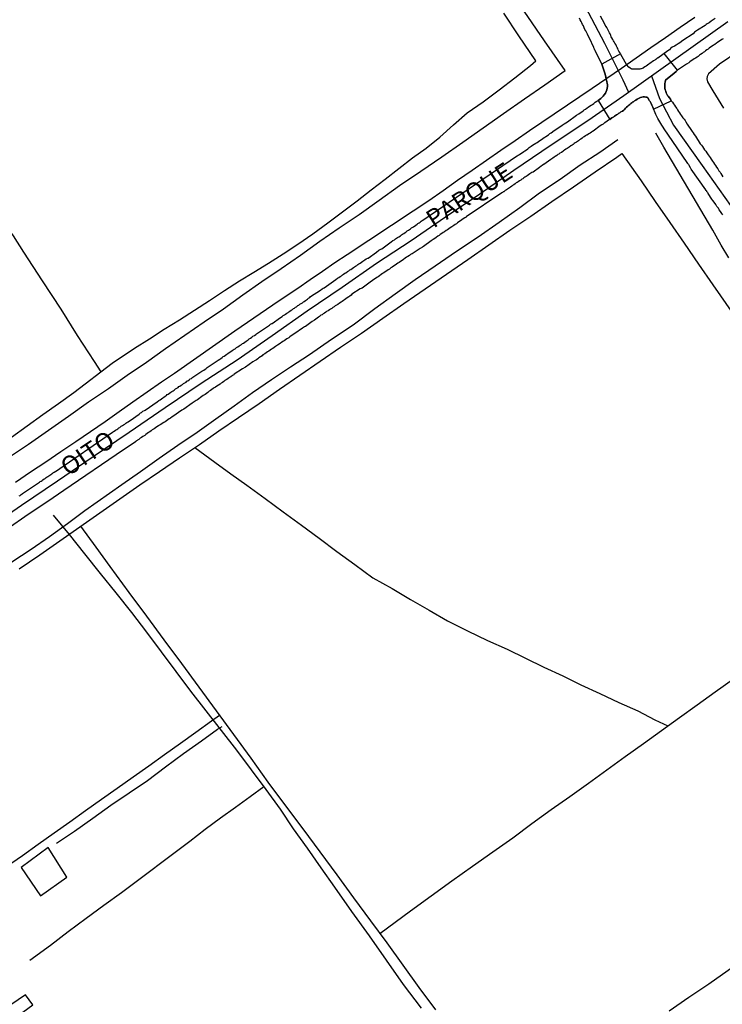
# Model space of a CAD drawing. Units: millimetres. Extents: x 187963 to 190373, y 1654889 to 1657663.
# Drawn here: x 189610 to 189708, y 1656882 to 1657019 of the extents above; entities that cross this region are included whole.
import ezdxf
from ezdxf.enums import TextEntityAlignment as Align

# ---------------------------------------------------------------- set-up
doc = ezdxf.new("R2010")
doc.units = ezdxf.units.MM
for name, color, linetype in [('V-CRUZAMENTO', 1, 'Continuous'), ('V-EDIFICACAO', 2, 'Continuous'), ('V-EIXO_DE_LOGRADOURO', 3, 'Continuous'), ('V-LOTE', 1, 'Continuous'), ('V-NOME_DOS_LOGRADOUROS', 255, 'Continuous'), ('V-QUADRA', 6, 'Continuous'), ('V-TESTADA', 5, 'Continuous'), ('V-VALETA', 242, 'Continuous')]:
    doc.layers.add(name, color=color, linetype=linetype)

msp = doc.modelspace()

# ---------------------------------------------------------------- linework, layer by layer
at = {"layer": 'V-CRUZAMENTO'}
msp.add_lwpolyline([(189699.95, 1657010.41), (189699.96, 1657010.47), (189701.17, 1657011.45), (189701.45, 1657011.65), (189701.64, 1657011.84), (189699.77, 1657014.15), (189698.88, 1657013.51), (189698.84, 1657013.52), (189698.8, 1657013.5), (189698.76, 1657013.46), (189698.7, 1657013.44), (189698.64, 1657013.37), (189698.61, 1657013.35), (189698.57, 1657013.33), (189698.51, 1657013.29), (189698.46, 1657013.24), (189698.29, 1657013.13), (189698.12, 1657013.01), (189697.95, 1657012.9), (189697.78, 1657012.79), (189697.63, 1657012.69), (189697.46, 1657012.56), (189697.27, 1657012.41), (189697.08, 1657012.3), (189696.91, 1657012.18), (189696.86, 1657012.15), (189696.78, 1657012.11), (189696.72, 1657012.09), (189696.57, 1657012.05), (189696.5, 1657012.03), (189696.38, 1657011.99), (189695.27, 1657012.01), (189695.2, 1657012.03), (189695.03, 1657012.11), (189694.84, 1657012.28), (189694.51, 1657012.66), (189693.91, 1657013.71), (189693.71, 1657014.12), (189691.08, 1657012.67), (189691.08, 1657012.67), (189691.56, 1657011.28), (189691.81, 1657010.24), (189691.85, 1657010.03), (189691.87, 1657009.81), (189691.89, 1657009.56), (189691.85, 1657009.35), (189691.79, 1657009.13), (189691.72, 1657008.88), (189691.6, 1657008.66), (189691.41, 1657008.4), (189691.26, 1657008.21), (189691.09, 1657008.04), (189690.94, 1657007.89), (189690.77, 1657007.76), (189690.58, 1657007.64), (189690.58, 1657007.64), (189690.58, 1657007.64), (189690.58, 1657007.64), (189692.2, 1657005), (189692.49, 1657005.21), (189692.75, 1657005.35), (189692.88, 1657005.46), (189693.01, 1657005.53), (189693.15, 1657005.63), (189693.31, 1657005.74), (189693.47, 1657005.85), (189693.6, 1657005.93), (189693.75, 1657006.04), (189693.95, 1657006.16), (189694.14, 1657006.29), (189694.29, 1657006.4), (189694.41, 1657006.55), (189694.54, 1657006.68), (189694.71, 1657006.85), (189694.86, 1657007), (189694.97, 1657007.06), (189695.11, 1657007.21), (189695.27, 1657007.29), (189695.41, 1657007.42), (189695.52, 1657007.46), (189695.65, 1657007.57), (189695.82, 1657007.68), (189695.99, 1657007.79), (189696.12, 1657007.85), (189696.29, 1657007.93), (189696.48, 1657008.04), (189696.67, 1657008.1), (189696.84, 1657008.13), (189697.02, 1657008.13), (189697.23, 1657008.1), (189697.36, 1657008.1), (189697.52, 1657008), (189697.54, 1657007.93), (189697.59, 1657007.85), (189697.65, 1657007.73), (189697.69, 1657007.64), (189697.82, 1657007.47), (189697.95, 1657007.21), (189698.06, 1657007), (189698.16, 1657006.79), (189698.21, 1657006.68), (189698.3, 1657006.43), (189700.76, 1657007.6), (189700.63, 1657007.81), (189700.49, 1657008), (189700.32, 1657008.23), (189700.28, 1657008.28), (189700.23, 1657008.32), (189700.12, 1657008.49), (189700.04, 1657008.71), (189699.98, 1657008.92), (189699.91, 1657009.13), (189699.87, 1657009.35), (189699.87, 1657009.56), (189699.87, 1657009.77), (189699.87, 1657009.98), (189699.91, 1657010.2)], close=True, dxfattribs=at)
at = {"layer": 'V-EDIFICACAO'}
for points in [[(189614.04, 1656903.62), (189610.27, 1656900.84), (189612.99, 1656896.9), (189616.63, 1656899.53), (189614.04, 1656903.62), (189614.04, 1656903.62)], [(189607.84, 1656881.04), (189606.32, 1656882.6), (189603.58, 1656880.33), (189605.95, 1656877.37), (189611.91, 1656881.75), (189610.9, 1656883.12), (189607.84, 1656881.04)]]:
    msp.add_lwpolyline(points, close=True, dxfattribs=at)
at = {"layer": 'V-EIXO_DE_LOGRADOURO'}
for points in [[(189628.68, 1657107.89), (189633.6, 1657101.37), (189637.29, 1657096.24), (189640.98, 1657091.11), (189644.61, 1657086.01), (189648.24, 1657080.91), (189651.9, 1657075.81), (189655.5, 1657070.71), (189659.1, 1657065.61), (189662.61, 1657060.51), (189666.02, 1657055.56), (189669.43, 1657050.61), (189672.84, 1657045.66), (189676.25, 1657040.71), (189679.66, 1657035.76), (189683.07, 1657030.81), (189686.03, 1657025.77), (189688.77, 1657020.7), (189691.48, 1657015.6), (189694.04, 1657010.5), (189694.8, 1657008.78)], [(189605.33, 1656947.88), (189610.33, 1656951.28), (189615.33, 1656954.68), (189620.33, 1656958.08), (189625.33, 1656961.48), (189630.33, 1656964.88), (189635.33, 1656968.28), (189640.33, 1656971.52), (189645.21, 1656974.92), (189650.09, 1656978.35), (189654.97, 1656981.65), (189659.76, 1656984.98), (189664.58, 1656988.13), (189669.34, 1656991.43), (189674.1, 1656994.64), (189678.86, 1656997.91), (189684.04, 1657001.46), (189689.13, 1657004.86), (189694.16, 1657008.32), (189698.98, 1657011.75), (189703.8, 1657015.18), (189708.62, 1657018.61)], [(189698.02, 1657011.07), (189699.12, 1657007.92), (189701.07, 1657004.2), (189705.06, 1656998.58), (189708.99, 1656992.99)]]:
    msp.add_lwpolyline(points, dxfattribs=at)
at = {"layer": 'V-LOTE'}
for points in [[(189608.52, 1656957.91), (189611.31, 1656959.78), (189614.1, 1656961.74), (189616.89, 1656963.7), (189619.68, 1656965.66), (189622.44, 1656967.53), (189625.06, 1656969.38), (189627.72, 1656971.22), (189630.37, 1656973.09), (189633.08, 1656974.96), (189635.76, 1656976.83), (189635.76, 1656976.83), (189638.44, 1656978.64), (189641.12, 1656980.57), (189643.8, 1656982.44), (189646.48, 1656984.26), (189649.16, 1656986.11), (189651.85, 1656988.03), (189654.56, 1656989.9), (189657.32, 1656991.77), (189660.09, 1656993.75), (189662.96, 1656995.78), (189665.89, 1656997.79), (189668.82, 1656999.8), (189671.75, 1657001.81), (189674.59, 1657003.82), (189677.43, 1657005.83), (189680.33, 1657007.86), (189683.17, 1657009.82), (189685.99, 1657011.78), (189683.14, 1657015.93), (189680.29, 1657020.08)], [(189610.01, 1656942.45), (189612.88, 1656944.4), (189615.67, 1656946.35), (189618.46, 1656948.3), (189621.25, 1656950.25), (189624.04, 1656952.2), (189626.8, 1656954.11), (189629.56, 1656955.99), (189632.32, 1656957.87), (189635.09, 1656959.75), (189637.82, 1656961.63), (189640.55, 1656963.51), (189643.39, 1656965.47), (189646.23, 1656967.43), (189649.07, 1656969.39), (189651.91, 1656971.35), (189654.75, 1656973.3), (189657.66, 1656975.25), (189660.6, 1656977.34), (189663.54, 1656979.38), (189666.52, 1656981.4), (189669.5, 1656983.45), (189672.43, 1656985.49), (189675.36, 1656987.53), (189678.29, 1656989.57), (189681.22, 1656991.53), (189684.15, 1656993.55), (189687.13, 1656995.62), (189690.18, 1656997.69), (189693.16, 1656999.76), (189693.9, 1657000.27), (189696.55, 1656996.45), (189698.54, 1656993.55), (189700.55, 1656990.65), (189702.56, 1656987.75), (189704.54, 1656984.85), (189706.53, 1656981.95), (189709.41, 1656977.82)], [(189634.48, 1656959.33), (189637.23, 1656957.3), (189639.45, 1656955.68), (189641.68, 1656954.06), (189644.26, 1656952.23), (189646.74, 1656950.36), (189649.32, 1656948.51), (189651.76, 1656946.68), (189654.24, 1656944.85), (189656.72, 1656943.02), (189659.24, 1656941.19), (189661.9, 1656939.69), (189664.48, 1656938.18), (189667.06, 1656936.68), (189669.64, 1656935.18), (189672.42, 1656933.8), (189675.18, 1656932.45), (189677.94, 1656931.25), (189680.49, 1656929.99), (189683.04, 1656928.73), (189685.67, 1656927.52), (189688.19, 1656926.29), (189690.82, 1656925.06), (189693.48, 1656923.82), (189696.11, 1656922.66), (189698.49, 1656921.43), (189700.3, 1656920.57)], [(189618.56, 1656948.37), (189620.69, 1656945.43), (189622.63, 1656942.78), (189625.27, 1656939.16), (189627.71, 1656935.86), (189630.15, 1656932.56), (189632.59, 1656929.26), (189635.03, 1656925.96), (189637.43, 1656922.66), (189639.83, 1656919.36), (189642.23, 1656916.06), (189644.63, 1656912.76), (189647.09, 1656909.46), (189649.47, 1656906.25), (189651.84, 1656903.04), (189654.21, 1656899.83), (189656.55, 1656896.62), (189658.89, 1656893.45), (189661.17, 1656890.35), (189663.4, 1656887.25), (189665.63, 1656884.15), (189667.95, 1656881.05)], [(189660.18, 1656891.69), (189664.45, 1656894.82), (189667.35, 1656896.9), (189670.22, 1656898.98), (189673.09, 1656901.06), (189675.93, 1656903.03), (189678.69, 1656905), (189681.36, 1656906.97), (189684.03, 1656908.93), (189686.63, 1656910.72), (189689.23, 1656912.62), (189691.81, 1656914.47), (189694.36, 1656916.32), (189696.91, 1656918.12), (189699.4, 1656919.92), (189701.89, 1656921.72), (189704.38, 1656923.52), (189706.87, 1656925.32), (189709.42, 1656927.12)], [(189608.26, 1656900.99), (189610.46, 1656902.55), (189612.66, 1656904.11), (189614.86, 1656905.67), (189617.06, 1656907.23), (189619.26, 1656908.79), (189621.46, 1656910.35), (189623.66, 1656911.91), (189625.86, 1656913.47), (189628.06, 1656915.03), (189630.25, 1656916.59), (189632.44, 1656918.15), (189634.6, 1656919.71), (189636.77, 1656921.27), (189637.87, 1656922.05)], [(189751.67, 1656916.48), (189748.37, 1656914.2), (189745.25, 1656912.09), (189742.22, 1656909.98), (189739.19, 1656907.87), (189736.18, 1656905.76), (189733.15, 1656903.65), (189730.1, 1656901.54), (189727.47, 1656899.65), (189724.75, 1656897.76), (189722.03, 1656895.87), (189719.31, 1656893.98), (189716.59, 1656892.09), (189713.98, 1656890.26), (189711.37, 1656888.41), (189708.67, 1656886.52), (189705.97, 1656884.63), (189703.21, 1656882.74), (189700.45, 1656880.85)]]:
    msp.add_lwpolyline(points, dxfattribs=at)
at = {"layer": 'V-QUADRA'}
for points in [[(189610.02, 1656952.6), (189610.13, 1656952.66), (189610.27, 1656952.77), (189610.42, 1656952.87), (189610.47, 1656952.92), (189611.85, 1656953.83), (189612.02, 1656953.96), (189612.13, 1656954.02), (189612.28, 1656954.13), (189612.43, 1656954.24), (189612.43, 1656954.24), (189612.58, 1656954.32), (189612.68, 1656954.41), (189612.83, 1656954.49), (189612.94, 1656954.58), (189613.07, 1656954.66), (189613.21, 1656954.75), (189613.32, 1656954.83), (189613.47, 1656954.94), (189613.62, 1656955.02), (189613.75, 1656955.13), (189613.9, 1656955.22), (189614.01, 1656955.3), (189614.15, 1656955.39), (189614.28, 1656955.47), (189614.41, 1656955.56), (189614.54, 1656955.64), (189614.62, 1656955.73), (189614.71, 1656955.77), (189614.79, 1656955.84), (189614.9, 1656955.9), (189615.03, 1656955.96), (189615.09, 1656955.99), (189623.02, 1656961.46), (189623.13, 1656961.55), (189623.21, 1656961.59), (189623.43, 1656961.74), (189623.6, 1656961.85), (189623.73, 1656961.93), (189623.87, 1656962.04), (189624.02, 1656962.12), (189624.21, 1656962.27), (189624.37, 1656962.38), (189624.53, 1656962.49), (189624.71, 1656962.59), (189624.87, 1656962.7), (189625, 1656962.81), (189625.18, 1656962.89), (189625.37, 1656963.04), (189625.45, 1656963.09), (189626.69, 1656963.96), (189626.9, 1656964.13), (189627.05, 1656964.21), (189627.24, 1656964.36), (189627.44, 1656964.47), (189627.54, 1656964.51), (189629.23, 1656965.68), (189629.46, 1656965.85), (189629.61, 1656965.96), (189629.8, 1656966.09), (189629.99, 1656966.22), (189630.16, 1656966.34), (189630.31, 1656966.45), (189630.5, 1656966.56), (189630.63, 1656966.69), (189630.76, 1656966.77), (189630.93, 1656966.9), (189631.1, 1656967.01), (189631.27, 1656967.11), (189631.42, 1656967.22), (189631.57, 1656967.32), (189631.78, 1656967.47), (189631.97, 1656967.6), (189632.12, 1656967.69), (189632.23, 1656967.8), (189632.38, 1656967.88), (189632.57, 1656968.01), (189632.72, 1656968.09), (189632.89, 1656968.22), (189633.06, 1656968.33), (189633.23, 1656968.43), (189633.36, 1656968.54), (189633.49, 1656968.6), (189633.66, 1656968.75), (189633.83, 1656968.86), (189633.98, 1656968.94), (189634.06, 1656969.01), (189635.45, 1656969.93), (189635.71, 1656970.1), (189635.9, 1656970.25), (189636.05, 1656970.33), (189636.13, 1656970.4), (189636.17, 1656970.44), (189636.3, 1656970.57), (189637.71, 1656971.46), (189637.94, 1656971.63), (189638.09, 1656971.72), (189638.24, 1656971.85), (189638.39, 1656971.97), (189638.56, 1656972.06), (189638.73, 1656972.18), (189638.9, 1656972.32), (189639.07, 1656972.42), (189639.25, 1656972.55), (189639.46, 1656972.67), (189639.65, 1656972.82), (189639.8, 1656972.91), (189639.92, 1656973.02), (189640.06, 1656973.08), (189640.25, 1656973.23), (189640.44, 1656973.34), (189640.44, 1656973.34), (189640.61, 1656973.46), (189640.78, 1656973.57), (189640.95, 1656973.68), (189641.08, 1656973.78), (189641.21, 1656973.85), (189641.4, 1656974), (189641.59, 1656974.12), (189641.74, 1656974.23), (189641.89, 1656974.32), (189642.03, 1656974.45), (189642.19, 1656974.55), (189642.4, 1656974.7), (189642.55, 1656974.81), (189642.74, 1656974.93), (189642.93, 1656975.06), (189643.06, 1656975.15), (189644.57, 1656976.19), (189644.83, 1656976.36), (189645, 1656976.49), (189645.17, 1656976.58), (189645.23, 1656976.6), (189646.37, 1656977.41), (189646.62, 1656977.56), (189646.77, 1656977.69), (189646.92, 1656977.77), (189647.09, 1656977.9), (189647.26, 1656978.01), (189647.43, 1656978.11), (189647.56, 1656978.22), (189647.69, 1656978.28), (189647.88, 1656978.43), (189648.07, 1656978.54), (189648.2, 1656978.65), (189648.33, 1656978.71), (189648.47, 1656978.84), (189648.62, 1656978.92), (189648.79, 1656979.07), (189648.92, 1656979.13), (189649.09, 1656979.26), (189649.26, 1656979.37), (189649.43, 1656979.48), (189649.56, 1656979.58), (189649.69, 1656979.65), (189649.84, 1656979.78), (189649.99, 1656979.9), (189650.14, 1656979.99), (189650.29, 1656980.09), (189650.46, 1656980.22), (189650.56, 1656980.33), (189651.93, 1656981.22), (189652.16, 1656981.39), (189652.31, 1656981.48), (189652.44, 1656981.55), (189654.08, 1656982.72), (189654.32, 1656982.89), (189654.51, 1656982.99), (189654.7, 1656983.14), (189654.85, 1656983.23), (189654.99, 1656983.34), (189655.15, 1656983.44), (189655.34, 1656983.57), (189655.49, 1656983.65), (189655.68, 1656983.8), (189655.87, 1656983.93), (189656.02, 1656984.04), (189656.17, 1656984.12), (189656.36, 1656984.25), (189656.53, 1656984.38), (189656.68, 1656984.46), (189656.81, 1656984.57), (189656.98, 1656984.68), (189657.15, 1656984.78), (189657.28, 1656984.87), (189657.45, 1656985), (189657.64, 1656985.13), (189657.83, 1656985.27), (189657.98, 1656985.36), (189658.13, 1656985.47), (189658.32, 1656985.57), (189658.52, 1656985.68), (189658.58, 1656985.7), (189659.75, 1656986.51), (189660.07, 1656986.77), (189660.35, 1656986.94), (189660.5, 1656987), (189661.8, 1656987.96), (189662.03, 1656988.13), (189662.23, 1656988.24), (189662.39, 1656988.37), (189662.52, 1656988.45), (189662.67, 1656988.56), (189662.86, 1656988.66), (189663.06, 1656988.81), (189663.21, 1656988.92), (189663.37, 1656989.03), (189663.55, 1656989.13), (189663.71, 1656989.26), (189663.85, 1656989.34), (189664.01, 1656989.47), (189664.19, 1656989.58), (189664.19, 1656989.58), (189664.35, 1656989.69), (189664.48, 1656989.77), (189664.61, 1656989.88), (189664.78, 1656989.98), (189664.93, 1656990.09), (189665.04, 1656990.15), (189665.21, 1656990.28), (189665.38, 1656990.39), (189665.51, 1656990.52), (189665.68, 1656990.62), (189665.83, 1656990.71), (189665.97, 1656990.82), (189666.1, 1656990.92), (189666.2, 1656990.96), (189679.22, 1656999.88), (189679.25, 1656999.88), (189679.32, 1656999.92), (189679.45, 1657000), (189679.62, 1657000.11), (189679.83, 1657000.26), (189680.04, 1657000.41), (189680.22, 1657000.51), (189680.39, 1657000.64), (189680.6, 1657000.77), (189680.81, 1657000.92), (189681, 1657001.09), (189681.24, 1657001.26), (189681.45, 1657001.39), (189681.67, 1657001.54), (189681.92, 1657001.69), (189682.09, 1657001.8), (189682.26, 1657001.92), (189682.48, 1657002.05), (189682.69, 1657002.2), (189682.9, 1657002.35), (189683.07, 1657002.46), (189683.24, 1657002.56), (189683.45, 1657002.71), (189683.67, 1657002.86), (189683.88, 1657003.01), (189684.05, 1657003.12), (189684.24, 1657003.27), (189684.29, 1657003.31), (189685.57, 1657004.18), (189685.87, 1657004.39), (189686.08, 1657004.54), (189686.31, 1657004.65), (189686.33, 1657004.66), (189687.57, 1657005.57), (189687.89, 1657005.78), (189688.1, 1657005.93), (189688.3, 1657006.06), (189688.49, 1657006.19), (189688.63, 1657006.32), (189688.83, 1657006.44), (189689.04, 1657006.59), (189689.21, 1657006.7), (189689.4, 1657006.82), (189689.62, 1657006.97), (189689.81, 1657007.08), (189689.98, 1657007.23), (189690.19, 1657007.38), (189690.4, 1657007.53), (189690.58, 1657007.64), (189690.77, 1657007.76), (189690.94, 1657007.89), (189691.09, 1657008.04), (189691.26, 1657008.21), (189691.41, 1657008.4), (189691.6, 1657008.66), (189691.72, 1657008.88), (189691.79, 1657009.13), (189691.85, 1657009.35), (189691.89, 1657009.56), (189691.87, 1657009.81), (189691.85, 1657010.03), (189691.81, 1657010.24), (189691.56, 1657011.28), (189691.08, 1657012.67), (189690.2, 1657014.49), (189690.19, 1657014.54), (189690.08, 1657014.76), (189689.98, 1657014.97), (189689.98, 1657014.99), (189689.36, 1657016.29), (189689.21, 1657016.64), (189689.08, 1657016.85), (189689.02, 1657017.06), (189688.87, 1657017.32), (189688.74, 1657017.53), (189688.65, 1657017.74), (189688.53, 1657018), (189688.42, 1657018.21), (189688.29, 1657018.43), (189688.21, 1657018.64), (189688.08, 1657018.85), (189687.97, 1657019.07)], [(189706.86, 1657019.06), (189706.57, 1657018.85), (189706.31, 1657018.68), (189706.01, 1657018.46), (189705.76, 1657018.29), (189705.76, 1657018.29), (189705.61, 1657018.21), (189705.46, 1657018.08), (189704.41, 1657017.4), (189704.01, 1657017.12), (189703.81, 1657016.91), (189702.38, 1657015.99), (189701.96, 1657015.67), (189701.71, 1657015.5), (189701.43, 1657015.33), (189701.19, 1657015.18), (189700.9, 1657015.03), (189700.66, 1657014.86), (189700.49, 1657014.69), (189700.28, 1657014.52), (189698.88, 1657013.51), (189698.84, 1657013.52), (189698.8, 1657013.5), (189698.76, 1657013.46), (189698.7, 1657013.44), (189698.64, 1657013.37), (189698.61, 1657013.35), (189698.57, 1657013.33), (189698.51, 1657013.29), (189698.46, 1657013.24), (189698.29, 1657013.13), (189698.12, 1657013.01), (189697.95, 1657012.9), (189697.78, 1657012.79), (189697.63, 1657012.69), (189697.46, 1657012.56), (189697.27, 1657012.41), (189697.08, 1657012.3), (189696.91, 1657012.18), (189696.86, 1657012.15), (189696.78, 1657012.11), (189696.72, 1657012.09), (189696.57, 1657012.05), (189696.5, 1657012.03), (189696.38, 1657011.99), (189695.27, 1657012.01), (189695.2, 1657012.03), (189695.03, 1657012.11), (189694.84, 1657012.28), (189694.51, 1657012.66), (189693.91, 1657013.71), (189693.71, 1657014.12), (189693.58, 1657014.33), (189693.47, 1657014.5), (189693.39, 1657014.67), (189693.32, 1657014.85), (189693.22, 1657015.02), (189693.13, 1657015.19), (189693.03, 1657015.4), (189692.9, 1657015.61), (189692.81, 1657015.78), (189692.7, 1657015.95), (189692.62, 1657016.12), (189692.51, 1657016.34), (189692.41, 1657016.51), (189692.34, 1657016.68), (189692.24, 1657016.89), (189692.15, 1657017.06), (189692.09, 1657017.23), (189692, 1657017.4), (189691.87, 1657017.62), (189691.79, 1657017.79), (189691.68, 1657017.93), (189691.58, 1657018.13), (189691.47, 1657018.36), (189690.89, 1657019.36)], [(189707.97, 1657016.23), (189707.8, 1657016.1), (189707.61, 1657015.97), (189707.4, 1657015.84), (189707.21, 1657015.72), (189707.03, 1657015.59), (189706.82, 1657015.44), (189706.63, 1657015.31), (189706.46, 1657015.18), (189706.22, 1657015.03), (189706.05, 1657014.91), (189705.88, 1657014.76), (189705.71, 1657014.67), (189705.54, 1657014.52), (189705.39, 1657014.39), (189705.22, 1657014.29), (189705.05, 1657014.16), (189704.84, 1657014.03), (189704.69, 1657013.92), (189704.52, 1657013.77), (189704.35, 1657013.67), (189704.14, 1657013.52), (189703.94, 1657013.41), (189703.77, 1657013.28), (189703.54, 1657013.13), (189703.35, 1657013.01), (189703.19, 1657012.88), (189702.9, 1657012.69), (189701.64, 1657011.84), (189701.45, 1657011.65), (189701.17, 1657011.45), (189699.96, 1657010.47), (189699.95, 1657010.41), (189699.91, 1657010.2), (189699.87, 1657009.98), (189699.87, 1657009.77), (189699.87, 1657009.56), (189699.87, 1657009.35), (189699.91, 1657009.13), (189699.98, 1657008.92), (189700.04, 1657008.71), (189700.12, 1657008.49), (189700.23, 1657008.32), (189700.28, 1657008.28), (189700.32, 1657008.23), (189700.49, 1657008), (189700.63, 1657007.81), (189700.76, 1657007.6), (189700.93, 1657007.38), (189701.06, 1657007.17), (189701.23, 1657006.96), (189701.23, 1657006.96), (189701.36, 1657006.74), (189701.53, 1657006.49), (189701.64, 1657006.32), (189701.77, 1657006.1), (189701.91, 1657005.89), (189702.06, 1657005.68), (189702.19, 1657005.47), (189702.38, 1657005.21), (189702.53, 1657005.04), (189702.68, 1657004.82), (189702.79, 1657004.66), (189702.98, 1657004.35), (189703.56, 1657003.44), (189703.66, 1657003.33), (189703.81, 1657003.12), (189703.94, 1657002.9), (189704.13, 1657002.65), (189704.8, 1657001.59), (189704.96, 1657001.42), (189705.11, 1657001.2), (189705.24, 1657000.99), (189705.39, 1657000.78), (189705.56, 1657000.56), (189705.69, 1657000.35), (189705.88, 1657000.07), (189706.01, 1656999.88), (189706.16, 1656999.67), (189706.31, 1656999.45), (189706.5, 1656999.18), (189706.65, 1656998.98), (189706.77, 1656998.77), (189706.92, 1656998.56), (189707.05, 1656998.35), (189707.22, 1656998.13), (189707.39, 1656997.85), (189707.54, 1656997.66), (189707.67, 1656997.45), (189707.8, 1656997.24), (189707.95, 1656997.02)], [(189707.95, 1656991.69), (189707.78, 1656991.91), (189707.63, 1656992.16), (189707.44, 1656992.42), (189707.31, 1656992.63), (189707.12, 1656992.89), (189706.97, 1656993.14), (189706.73, 1656993.46), (189706.54, 1656993.7), (189706.41, 1656993.91), (189706.22, 1656994.17), (189706.09, 1656994.42), (189705.9, 1656994.68), (189705.88, 1656994.72), (189705.84, 1656994.76), (189705.79, 1656994.83), (189705.75, 1656994.89), (189705.71, 1656994.93), (189705.69, 1656995.02), (189705.58, 1656995.08), (189705.58, 1656995.17), (189705.56, 1656995.2), (189703.54, 1656998.07), (189703.45, 1656998.26), (189703.19, 1656998.66), (189703.15, 1656998.73), (189703.11, 1656998.81), (189703.06, 1656998.85), (189702.96, 1656998.98), (189700.98, 1657001.9), (189699.76, 1657003.67), (189699.61, 1657003.91), (189699.44, 1657004.18), (189698.87, 1657005.1), (189698.78, 1657005.29), (189698.68, 1657005.48), (189698.59, 1657005.66), (189698.21, 1657006.68), (189698.16, 1657006.79), (189698.06, 1657007), (189697.95, 1657007.21), (189697.82, 1657007.47), (189697.69, 1657007.64), (189697.65, 1657007.73), (189697.59, 1657007.85), (189697.54, 1657007.93), (189697.52, 1657008), (189697.36, 1657008.1), (189697.36, 1657008.1), (189697.36, 1657008.1), (189697.23, 1657008.1), (189697.02, 1657008.13), (189696.84, 1657008.13), (189696.67, 1657008.1), (189696.48, 1657008.04), (189696.29, 1657007.93), (189696.12, 1657007.85), (189695.99, 1657007.79), (189695.82, 1657007.68), (189695.65, 1657007.57), (189695.52, 1657007.46), (189695.41, 1657007.42), (189695.27, 1657007.29), (189695.11, 1657007.21), (189694.97, 1657007.06), (189694.86, 1657007), (189694.71, 1657006.85), (189694.54, 1657006.68), (189694.41, 1657006.55), (189694.29, 1657006.4), (189694.14, 1657006.29), (189693.95, 1657006.16), (189693.75, 1657006.04), (189693.6, 1657005.93), (189693.47, 1657005.85), (189693.31, 1657005.74), (189693.15, 1657005.63), (189693.01, 1657005.53), (189692.88, 1657005.46), (189692.75, 1657005.35), (189692.49, 1657005.21), (189691.49, 1657004.5), (189691.43, 1657004.46), (189691.28, 1657004.35), (189691.11, 1657004.25), (189690.87, 1657004.08), (189689.87, 1657003.35), (189689.79, 1657003.31), (189689.64, 1657003.22), (189689.45, 1657003.1), (189689.28, 1657002.97), (189689.09, 1657002.86), (189689.02, 1657002.82), (189688.95, 1657002.82), (189688.95, 1657002.82), (189688.83, 1657002.71), (189688.66, 1657002.58), (189688.49, 1657002.5), (189688.34, 1657002.37), (189688.15, 1657002.26), (189687.99, 1657002.16), (189687.85, 1657002.03), (189687.7, 1657001.94), (189687.55, 1657001.82), (189687.4, 1657001.75), (189687.25, 1657001.62), (189687.1, 1657001.52), (189686.95, 1657001.43), (189686.76, 1657001.3), (189686.57, 1657001.15), (189686.4, 1657001.03), (189686.27, 1657000.94), (189686.1, 1657000.84), (189685.91, 1657000.71), (189685.78, 1657000.6), (189685.65, 1657000.51), (189685.46, 1657000.41), (189685.27, 1657000.28), (189685.12, 1657000.17), (189684.99, 1657000.09), (189684.82, 1656999.96), (189684.61, 1656999.83), (189684.46, 1656999.73), (189684.27, 1656999.58), (189684.01, 1656999.41), (189683.01, 1656998.71), (189682.99, 1656998.7), (189682.78, 1656998.6), (189682.64, 1656998.49), (189682.43, 1656998.32), (189681.52, 1656997.66), (189681.37, 1656997.6), (189681.22, 1656997.51), (189681.07, 1656997.4), (189680.88, 1656997.3), (189680.69, 1656997.15), (189680.56, 1656997.06), (189680.39, 1656996.96), (189680.23, 1656996.85), (189680.09, 1656996.72), (189679.94, 1656996.66), (189679.81, 1656996.55), (189679.62, 1656996.44), (189679.45, 1656996.32), (189679.32, 1656996.21), (189679.19, 1656996.15), (189679.04, 1656996.04), (189678.85, 1656995.91), (189678.68, 1656995.78), (189678.55, 1656995.68), (189678.38, 1656995.57), (189678.23, 1656995.46), (189678.09, 1656995.36), (189677.96, 1656995.29), (189677.81, 1656995.19), (189677.66, 1656995.08), (189677.51, 1656994.97), (189677.45, 1656994.93), (189677.38, 1656994.89), (189677.36, 1656994.89), (189677.32, 1656994.84), (189677.25, 1656994.82), (189677.16, 1656994.77), (189672.23, 1656991.42), (189672.2, 1656991.39), (189672.03, 1656991.29), (189671.82, 1656991.14), (189671.61, 1656991.01), (189671.41, 1656990.88), (189671.2, 1656990.73), (189671.03, 1656990.62), (189670.86, 1656990.48), (189670.67, 1656990.35), (189670.51, 1656990.24), (189670.37, 1656990.13), (189670.2, 1656990.03), (189669.98, 1656989.88), (189669.79, 1656989.75), (189669.6, 1656989.62), (189669.43, 1656989.52), (189669.22, 1656989.34), (189669.02, 1656989.24), (189668.83, 1656989.09), (189668.62, 1656988.96), (189668.45, 1656988.83), (189668.26, 1656988.73), (189668.04, 1656988.56), (189667.85, 1656988.43), (189667.64, 1656988.3), (189667.36, 1656988.11), (189666.3, 1656987.32), (189666.13, 1656987.23), (189665.83, 1656987.04), (189664.72, 1656986.3), (189664.66, 1656986.28), (189664.66, 1656986.28), (189664.48, 1656986.19), (189664.31, 1656986.06), (189664.1, 1656985.92), (189663.93, 1656985.81), (189663.72, 1656985.66), (189663.48, 1656985.51), (189663.29, 1656985.36), (189663.1, 1656985.21), (189662.91, 1656985.08), (189662.71, 1656984.96), (189662.52, 1656984.83), (189662.33, 1656984.72), (189662.12, 1656984.55), (189661.93, 1656984.42), (189661.75, 1656984.34), (189661.54, 1656984.17), (189661.35, 1656984.04), (189661.16, 1656983.91), (189660.96, 1656983.78), (189660.78, 1656983.65), (189660.58, 1656983.53), (189660.39, 1656983.4), (189660.16, 1656983.23), (189659.97, 1656983.1), (189659.79, 1656982.99), (189659.58, 1656982.84), (189659.37, 1656982.69), (189659.18, 1656982.55), (189658.86, 1656982.33), (189657.73, 1656981.52), (189657.45, 1656981.4), (189656.32, 1656980.67), (189656.19, 1656980.54), (189656.04, 1656980.41), (189655.87, 1656980.31), (189655.66, 1656980.16), (189655.45, 1656980.01), (189655.29, 1656979.9), (189655.15, 1656979.77), (189654.97, 1656979.67), (189654.81, 1656979.54), (189654.59, 1656979.43), (189654.36, 1656979.24), (189654.17, 1656979.13), (189653.99, 1656979.03), (189653.83, 1656978.9), (189653.67, 1656978.8), (189653.53, 1656978.67), (189653.35, 1656978.56), (189653.19, 1656978.47), (189652.99, 1656978.37), (189652.8, 1656978.24), (189652.67, 1656978.16), (189652.5, 1656978.03), (189652.33, 1656977.92), (189652.16, 1656977.81), (189652.01, 1656977.73), (189651.82, 1656977.58), (189651.65, 1656977.47), (189651.48, 1656977.32), (189651.31, 1656977.2), (189651.1, 1656977.05), (189650.8, 1656976.85), (189649.88, 1656976.18), (189649.73, 1656976.11), (189649.43, 1656975.92), (189648.35, 1656975.19), (189648.28, 1656975.15), (189648.09, 1656975.02), (189647.86, 1656974.87), (189647.68, 1656974.72), (189647.52, 1656974.61), (189647.28, 1656974.47), (189647.09, 1656974.32), (189646.9, 1656974.19), (189646.71, 1656974.06), (189646.53, 1656973.96), (189646.37, 1656973.83), (189646.19, 1656973.72), (189645.98, 1656973.57), (189645.83, 1656973.47), (189645.68, 1656973.36), (189645.51, 1656973.25), (189645.3, 1656973.1), (189645.13, 1656973), (189644.96, 1656972.87), (189644.74, 1656972.74), (189644.57, 1656972.63), (189644.38, 1656972.51), (189644.19, 1656972.36), (189643.93, 1656972.21), (189643.81, 1656972.08), (189643.61, 1656971.95), (189643.38, 1656971.8), (189643.21, 1656971.68), (189643.04, 1656971.55), (189642.85, 1656971.42), (189642.55, 1656971.23), (189641.52, 1656970.5), (189641.42, 1656970.46), (189641.42, 1656970.46), (189641.1, 1656970.29), (189639.95, 1656969.54), (189639.88, 1656969.46), (189639.71, 1656969.33), (189639.48, 1656969.18), (189639.29, 1656969.05), (189639.07, 1656968.9), (189638.84, 1656968.75), (189638.65, 1656968.63), (189638.47, 1656968.5), (189638.31, 1656968.37), (189638.13, 1656968.26), (189637.97, 1656968.13), (189637.75, 1656968.01), (189637.52, 1656967.86), (189637.33, 1656967.71), (189637.17, 1656967.63), (189637.03, 1656967.52), (189636.83, 1656967.39), (189636.64, 1656967.26), (189636.47, 1656967.16), (189636.26, 1656966.98), (189636.07, 1656966.84), (189635.88, 1656966.71), (189635.62, 1656966.56), (189635.43, 1656966.41), (189635.24, 1656966.28), (189635, 1656966.11), (189634.81, 1656965.98), (189634.62, 1656965.85), (189634.38, 1656965.7), (189634.09, 1656965.51), (189632.91, 1656964.66), (189632.66, 1656964.53), (189631.38, 1656963.64), (189631.31, 1656963.6), (189631.08, 1656963.42), (189630.89, 1656963.3), (189630.72, 1656963.19), (189630.5, 1656963.04), (189630.31, 1656962.91), (189630.12, 1656962.79), (189629.9, 1656962.66), (189629.74, 1656962.53), (189629.56, 1656962.42), (189629.4, 1656962.32), (189629.16, 1656962.19), (189628.97, 1656962.04), (189628.78, 1656961.93), (189628.54, 1656961.78), (189628.37, 1656961.66), (189628.2, 1656961.51), (189628.03, 1656961.4), (189627.82, 1656961.25), (189627.65, 1656961.14), (189627.48, 1656961.01), (189627.24, 1656960.87), (189627.05, 1656960.72), (189626.86, 1656960.61), (189626.67, 1656960.46), (189626.47, 1656960.35), (189626.41, 1656960.31), (189626.26, 1656960.21), (189626.27, 1656960.17), (189624.52, 1656959.01), (189616.21, 1656953.36), (189614, 1656951.81), (189611.27, 1656949.98), (189608.32, 1656947.95)]]:
    msp.add_lwpolyline(points, dxfattribs=at)
at = {"layer": 'V-TESTADA'}
for points in [[(189608.52, 1656957.91), (189611.31, 1656959.78), (189614.1, 1656961.74), (189616.89, 1656963.7), (189619.68, 1656965.66), (189622.44, 1656967.53), (189625.06, 1656969.38), (189627.72, 1656971.22), (189630.37, 1656973.09), (189633.08, 1656974.96), (189635.76, 1656976.83), (189635.76, 1656976.83), (189638.44, 1656978.64), (189641.12, 1656980.57), (189643.8, 1656982.44), (189646.48, 1656984.26), (189649.16, 1656986.11), (189651.85, 1656988.03), (189654.56, 1656989.9), (189657.32, 1656991.77), (189660.09, 1656993.75), (189662.96, 1656995.78), (189665.89, 1656997.79), (189668.82, 1656999.8), (189671.75, 1657001.81), (189674.59, 1657003.82), (189677.43, 1657005.83), (189680.33, 1657007.86), (189683.17, 1657009.82), (189685.99, 1657011.78), (189683.14, 1657015.93), (189680.29, 1657020.08)], [(189610.01, 1656942.45), (189612.88, 1656944.4), (189615.67, 1656946.35), (189618.46, 1656948.3), (189621.25, 1656950.25), (189624.04, 1656952.2), (189626.8, 1656954.11), (189629.56, 1656955.99), (189632.32, 1656957.87), (189635.09, 1656959.75), (189637.82, 1656961.63), (189640.55, 1656963.51), (189643.39, 1656965.47), (189646.23, 1656967.43), (189649.07, 1656969.39), (189651.91, 1656971.35), (189654.75, 1656973.3), (189657.66, 1656975.25), (189660.6, 1656977.34), (189663.54, 1656979.38), (189666.52, 1656981.4), (189669.5, 1656983.45), (189672.43, 1656985.49), (189675.36, 1656987.53), (189678.29, 1656989.57), (189681.22, 1656991.53), (189684.15, 1656993.55), (189687.13, 1656995.62), (189690.18, 1656997.69), (189693.16, 1656999.76), (189693.9, 1657000.27), (189696.55, 1656996.45), (189698.54, 1656993.55), (189700.55, 1656990.65), (189702.56, 1656987.75), (189704.54, 1656984.85), (189706.53, 1656981.95), (189709.41, 1656977.82)]]:
    msp.add_lwpolyline(points, dxfattribs=at)
at = {"layer": 'V-VALETA'}
for points in [[(189608.96, 1656960.76), (189611.13, 1656962.33), (189613.3, 1656963.9), (189615.47, 1656965.43), (189617.64, 1656966.96), (189622.95, 1656971.08), (189626.06, 1656973.13), (189628.17, 1656974.43), (189630.21, 1656975.79), (189632.31, 1656977.1), (189634.42, 1656978.46), (189636.52, 1656979.8), (189638.6, 1656981.16), (189640.67, 1656982.52), (189642.69, 1656983.73), (189644.71, 1656984.97), (189646.76, 1656986.28), (189648.81, 1656987.61), (189650.89, 1656989.05), (189652.96, 1656990.59), (189655.01, 1656992.13), (189657.03, 1656993.67), (189659, 1656995.21), (189660.96, 1656996.69), (189662.86, 1656998.16), (189664.76, 1656999.63), (189666.66, 1657000.97), (189668.54, 1657002.54), (189670.44, 1657004.22), (189672.34, 1657005.91), (189674.57, 1657007.42), (189676.79, 1657009.1), (189678.98, 1657010.79), (189681.17, 1657012.48), (189681.17, 1657012.48), (189681.93, 1657013.13), (189679.54, 1657016.63), (189677.46, 1657019.78)], [(189609.48, 1656954.5), (189611.59, 1656955.92), (189613.7, 1656957.34), (189615.81, 1656958.76), (189617.91, 1656960.16), (189619.95, 1656961.56), (189621.99, 1656962.96), (189623.93, 1656964.34), (189625.83, 1656965.67), (189627.84, 1656967.07), (189629.83, 1656968.47), (189631.64, 1656969.68), (189640.01, 1656975.56), (189641.77, 1656976.77), (189643.53, 1656977.98), (189645.29, 1656979.16), (189647.05, 1656980.34), (189648.81, 1656981.52), (189650.52, 1656982.7), (189652.23, 1656983.88), (189653.94, 1656985.06), (189655.65, 1656986.18), (189664.82, 1656992.27), (189667.02, 1656993.69), (189669.03, 1656995.12), (189671.03, 1656996.53), (189673.03, 1656997.94), (189675.03, 1656999.32), (189677.03, 1657000.7), (189679.03, 1657002.08), (189681.03, 1657003.46), (189689.74, 1657009.35), (189691.78, 1657010.72), (189693.82, 1657012.15), (189695.86, 1657013.57), (189697.9, 1657014.99), (189699.94, 1657016.41), (189701.98, 1657017.83), (189704.02, 1657019.24)], [(189710.19, 1657014.54), (189707.45, 1657012.68), (189705.92, 1657011.34), (189705.74, 1657010.95), (189705.71, 1657010.63), (189705.8, 1657010.22), (189706.53, 1657008.99), (189708.04, 1657006.58)], [(189693.34, 1657002.13), (189690.84, 1657000.38), (189688.08, 1656998.61), (189685.31, 1656996.65), (189682.4, 1656994.71), (189679.7, 1656992.68), (189676.79, 1656990.65), (189673.88, 1656988.62), (189670.88, 1656986.59), (189667.88, 1656984.56), (189665.14, 1656982.66), (189662.32, 1656980.66), (189659.49, 1656978.63), (189656.49, 1656976.34), (189653.46, 1656974.34), (189650.43, 1656972.23), (189647.78, 1656970.49), (189645.13, 1656968.75), (189642.46, 1656966.92), (189639.93, 1656965.09), (189637.4, 1656963.26), (189634.79, 1656961.43), (189632.11, 1656959.6), (189629.5, 1656957.77), (189626.89, 1656955.94), (189624.28, 1656954.11), (189619.17, 1656950.49), (189616.75, 1656948.7), (189614.22, 1656946.91), (189611.69, 1656945.12), (189609.01, 1656943.36)], [(189708.79, 1656985.71), (189707.71, 1656987.5), (189706.52, 1656989.57), (189704.25, 1656993.43), (189701.98, 1656997.29), (189699.71, 1657001.15), (189698.63, 1657003.06)], [(189607.69, 1656990.88), (189609.17, 1656988.78), (189610.62, 1656986.51), (189613.21, 1656982.53), (189615.8, 1656978.59), (189618.07, 1656974.91), (189620.43, 1656971.28), (189621.37, 1656969.85)], [(189614.75, 1656949.91), (189616.97, 1656947.23), (189619.1, 1656944.52), (189621.3, 1656941.8), (189623.47, 1656939.08), (189625.64, 1656936.36), (189627.72, 1656933.64), (189629.77, 1656930.9), (189631.82, 1656928.16), (189633.87, 1656925.42), (189636.01, 1656922.68), (189638.14, 1656919.94), (189640.27, 1656917.2), (189642.3, 1656914.46), (189644.33, 1656911.72), (189646.33, 1656908.98), (189648.15, 1656906.24), (189650.08, 1656903.53), (189651.98, 1656900.82), (189653.91, 1656898.11), (189656.28, 1656894.73), (189658.7, 1656891.35), (189661.08, 1656887.97), (189663.46, 1656884.59), (189665.95, 1656881.29)], [(189615.22, 1656904.25), (189617.69, 1656905.93), (189620.24, 1656907.74), (189622.78, 1656909.55), (189625.32, 1656911.27), (189627.86, 1656912.99), (189630.37, 1656914.87), (189632.88, 1656916.72), (189635.37, 1656918.51), (189637.6, 1656920.1), (189638.26, 1656920.5)], [(189611.51, 1656887.97), (189614.36, 1656890.07), (189616.85, 1656891.97), (189619.33, 1656893.79), (189621.81, 1656895.61), (189624.27, 1656897.39), (189633.76, 1656904.52), (189635.89, 1656906.18), (189638.02, 1656907.76), (189640.13, 1656909.25), (189642.18, 1656910.74), (189644.04, 1656912.12)]]:
    msp.add_lwpolyline(points, dxfattribs=at)

# ---------------------------------------------------------------- texts
at = {"layer": 'V-NOME_DOS_LOGRADOUROS'}
for s, rotation, p in [('PARQUE', 33, (189668.1, 1656989.13)), ('OITO', 34, (189617.29, 1656954.6))]:
    msp.add_text(s, height=2.5, rotation=rotation, dxfattribs=at).set_placement(p, align=Align.BOTTOM_LEFT)

doc.saveas('drawing.dxf')
